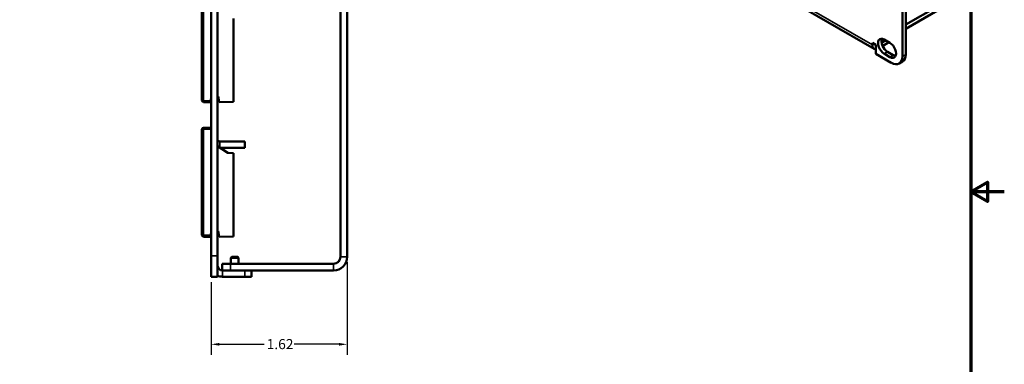
# Model space of a CAD drawing. Units: inches. Extents: x 0.1 to 72, y -2.6 to 21.4.
# Drawn here: x 22.2 to 33.9, y 8.9 to 13 of the extents above; entities that cross this region are included whole.
import ezdxf

# ---------------------------------------------------------------- set-up
doc = ezdxf.new("R2010")
doc.units = ezdxf.units.IN
doc.header["$MEASUREMENT"] = 0
for name, color, linetype, lineweight in [('Border (ANSI)', 7, 'Continuous', 70), ('Dimension (ANSI)', 7, 'Continuous', 25), ('Symbol (ANSI)', 7, 'Continuous', 25), ('Visible (ANSI)', 7, 'Continuous', 50), ('Visible Narrow (ANSI)', 7, 'Continuous', 35)]:
    doc.layers.add(name, color=color, linetype=linetype, lineweight=lineweight)
doc.styles.add('Note Text (ANSI)', font='tahoma.ttf')
doc.dimstyles.new('Default (ANSI)', dxfattribs={"dimtxt": 0.12, "dimasz": 0.098425, "dimexe": 0.125, "dimexo": 0.0625, "dimgap": 0.031496, "dimtad": 0, "dimtih": 1, "dimtoh": 1, "dimrnd": 1e-08, "dimzin": 4, "dimdsep": 46, "dimtxsty": 'Note Text (ANSI)', "dimcen": 0.09, "dimdle": 0.393701, "dimclrd": 256, "dimclre": 256, "dimclrt": 256, "dimadec": 0, "dimazin": 1, "dimtfac": 1, "dimtofl": 0, "dimtmove": 0, "dimatfit": 3, "dimfxl": 1, "dimtolj": 1, "dimtzin": 4, "dimlwd": -1, "dimlwe": -1, "dimarcsym": 0})
doc.dimstyles.new('Default (ANSI)$7', dxfattribs={"dimtxt": 0.12, "dimasz": 0.098425, "dimexe": 0.125, "dimexo": 0.0625, "dimgap": 0.031496, "dimtad": 0, "dimtih": 1, "dimtoh": 1, "dimrnd": 1e-08, "dimzin": 4, "dimdsep": 46, "dimtxsty": 'Note Text (ANSI)', "dimcen": 0.09, "dimdle": 0.393701, "dimclrd": 256, "dimclre": 256, "dimclrt": 256, "dimadec": 0, "dimazin": 1, "dimtfac": 1, "dimtofl": 0, "dimtmove": 0, "dimatfit": 3, "dimfxl": 1, "dimtolj": 1, "dimtzin": 4, "dimlwd": -1, "dimlwe": -1, "dimarcsym": 0})

# ---------------------------------------------------------------- blocks, each defined once
blk = doc.blocks.new('Borders Default Border')
at = {"layer": 'Border (ANSI)', "flags": 128}
for points in [[(0.5, 1), (0.5, 21), (33.5, 21), (33.5, 1), (0.5, 1)], [(33.9, 11), (33.5, 11), (33.7, 11.115), (33.7, 10.885), (33.5, 11)]]:
    blk.add_lwpolyline(points, dxfattribs=at)
blk = doc.blocks.new('*D21')
at = {"layer": 'Defpoints', "color": 0, "transparency": 16777216}
for p in [(26.083, 10.225), (24.466, 9.99), (26.083, 9.187)]:
    blk.add_point(p, dxfattribs=at)
at = {"layer": 'Dimension (ANSI)', "transparency": 16777216}
for p, q in [((26.083, 10.162), (26.083, 9.062)), ((24.466, 9.927), (24.466, 9.062)), ((24.565, 9.187), (25.096, 9.187)), ((25.985, 9.187), (25.454, 9.187))]:
    blk.add_line(p, q, dxfattribs=at)
for points in [[(24.565, 9.203), (24.565, 9.17), (24.466, 9.187)], [(25.985, 9.203), (25.985, 9.17), (26.083, 9.187)]]:
    blk.add_solid(points, dxfattribs=at)
at = {"layer": 'Dimension (ANSI)', "transparency": 16777216, "insert": (25.127, 9.249), "char_height": 0.12, "attachment_point": 1, "style": 'Note Text (ANSI)'}
blk.add_mtext('\\A1;1.62', dxfattribs=at)

msp = doc.modelspace()

# ---------------------------------------------------------------- linework, layer by layer
at = {"layer": 'Visible (ANSI)'}
for p, q in [((22.991, 18.103), (32.352, 12.698)), ((32.689, 14.427), (32.689, 12.608)), ((32.729, 12.631), (32.729, 14.45)), ((24.356, 13.34), (24.356, 12.085)), ((24.466, 13.21), (24.466, 10.24)), ((24.541, 10.24), (24.541, 13.21)), ((26.003, 13.225), (26.003, 10.225)), ((26.083, 13.225), (26.083, 10.225)), ((33.104, 13.203), (32.729, 12.987)), ((33.104, 13.154), (32.729, 12.938)), ((24.731, 13.058), (24.731, 12.067)), ((32.331, 12.745), (32.331, 12.768)), ((32.331, 12.768), (32.371, 12.745)), ((32.489, 12.799), (32.44, 12.771)), ((32.452, 12.732), (32.528, 12.776)), ((32.489, 12.799), (32.453, 12.778)), ((32.471, 12.809), (32.54, 12.769)), ((32.371, 12.745), (32.371, 12.639)), ((32.511, 12.664), (32.58, 12.624)), ((32.556, 12.532), (32.371, 12.639)), ((32.54, 12.601), (32.471, 12.641)), ((32.69, 12.546), (32.65, 12.523)), ((24.376, 12.065), (24.46, 12.062)), ((24.462, 12.082), (24.46, 12.062)), ((24.462, 12.082), (24.466, 12.132)), ((24.541, 12.132), (24.551, 12.132)), ((24.551, 12.132), (24.563, 12.064)), ((24.563, 12.064), (24.731, 12.067)), ((24.356, 11.74), (24.356, 10.485)), ((24.466, 11.762), (24.376, 11.76)), ((24.866, 11.597), (24.571, 11.597)), ((24.866, 11.597), (24.866, 11.522)), ((24.663, 11.461), (24.541, 11.543)), ((24.571, 11.522), (24.866, 11.522)), ((24.731, 11.458), (24.663, 11.461)), ((24.731, 11.458), (24.731, 10.467)), ((24.376, 10.465), (24.46, 10.462)), ((24.462, 10.482), (24.46, 10.462)), ((24.462, 10.482), (24.466, 10.532)), ((24.541, 10.532), (24.551, 10.532)), ((24.551, 10.532), (24.563, 10.464)), ((24.563, 10.464), (24.731, 10.467)), ((24.466, 9.99), (24.466, 10.24)), ((24.541, 10.24), (24.541, 9.99)), ((24.711, 10.226), (24.701, 10.216)), ((24.701, 10.216), (24.791, 10.216)), ((24.701, 10.216), (24.701, 10.145)), ((24.782, 10.226), (24.711, 10.226)), ((24.782, 10.226), (24.791, 10.216)), ((24.791, 10.216), (24.791, 10.145)), ((24.596, 10.145), (24.696, 10.145)), ((24.596, 10.145), (24.596, 10.065)), ((25.923, 10.145), (24.696, 10.145)), ((24.466, 9.99), (24.541, 9.99)), ((24.866, 10.065), (24.601, 10.065)), ((24.601, 9.99), (24.866, 9.99)), ((25.923, 10.065), (24.696, 10.065)), ((24.946, 9.99), (24.866, 9.99)), ((24.946, 9.99), (24.946, 10.065))]:
    msp.add_line(p, q, dxfattribs=at)
for centre, radius, start, end in [((24.376, 12.085), 0.02, 180, 268.5), ((24.376, 11.74), 0.02, 91.5, 180), ((24.571, 11.627), 0.03, 180, 270), ((24.666, 11.471), 0.01, 235.9807, 268), ((24.376, 10.485), 0.02, 180, 268.5), ((25.923, 10.225), 0.16, 270, 0), ((25.923, 10.225), 0.08, 270, 0), ((24.601, 10.125), 0.06, 180, 270), ((24.601, 10.125), 0.135, 243.6122, 270)]:
    msp.add_arc(centre, radius, start, end, dxfattribs=at)
for centre, major_axis, start_param, end_param in [((32.471, 12.725), (-0.0516, 0.0893), 5.497787, 8.63938), ((32.511, 12.748), (0.0516, -0.0893), 3.537553, 5.497787), ((32.54, 12.685), (0.0516, -0.0893), 5.497787, 8.63938), ((32.402, 12.786), (-0.0506, -0.0877), 5.497787, 6.608029), ((32.556, 12.685), (0.094, -0.162), 5.497787, 7.068583), ((32.58, 12.708), (0.0516, -0.0893), 5.497787, 5.887225), ((32.596, 12.708), (0.094, -0.162), 0, 0.785398)]:
    msp.add_ellipse(centre, major_axis=major_axis, ratio=0.57735, start_param=start_param, end_param=end_param, dxfattribs=at)
at = {"layer": 'Visible Narrow (ANSI)'}
for p, q in [((22.971, 18.149), (32.331, 12.745)), ((24.376, 12.085), (24.376, 13.34)), ((32.453, 12.778), (32.453, 12.817)), ((32.351, 12.756), (32.331, 12.745)), ((32.471, 12.641), (32.511, 12.664)), ((32.54, 12.601), (32.58, 12.624)), ((32.729, 12.631), (32.689, 12.608)), ((24.376, 12.085), (24.356, 12.085)), ((24.462, 12.082), (24.376, 12.085)), ((24.356, 11.74), (24.376, 11.74)), ((24.376, 11.74), (24.466, 11.742)), ((24.376, 10.485), (24.376, 11.74)), ((24.571, 11.597), (24.571, 11.522)), ((24.376, 10.485), (24.356, 10.485)), ((24.462, 10.482), (24.376, 10.485)), ((24.541, 10.24), (24.466, 10.24)), ((26.003, 10.225), (26.083, 10.225)), ((24.696, 10.065), (24.696, 10.145)), ((25.923, 10.065), (25.923, 10.145)), ((24.601, 10.065), (24.601, 9.99)), ((24.866, 10.065), (24.866, 9.99))]:
    msp.add_line(p, q, dxfattribs=at)
for centre, major_axis, ratio, start_param, end_param in [((32.4, 12.809), (-0.075, 0), 0.57735, 2.131702, 2.356194), ((24.376, 12.085), (-0.0005, -0.02), 0.026168, 4.713074, 6.283185), ((24.376, 11.74), (-0.0005, 0.02), 0.026168, 0, 1.570111), ((24.376, 10.485), (-0.0005, -0.02), 0.026168, 4.713074, 6.283185)]:
    msp.add_ellipse(centre, major_axis=major_axis, ratio=ratio, start_param=start_param, end_param=end_param, dxfattribs=at)

# ---------------------------------------------------------------- block references
msp.add_blockref('Borders Default Border', (0, 0))

# ---------------------------------------------------------------- dimensions: what is measured, and where the dimension line sits
at = {"layer": 'Dimension (ANSI)'}
dim = msp.add_linear_dim(base=(26.083, 9.187), p1=(24.466, 9.99), p2=(26.083, 10.225), angle=180, dimstyle='Default (ANSI)', override={"dimgap": 0.031496, "dimtih": 0, "dimtoh": 0, "dimdec": 2, "dimtol": 0, "dimlim": 0, "dimtp": 0, "dimtm": 0, "dimtdec": 2, "dimatfit": 1}, dxfattribs=at)
dim.commit()
dim.dimension.update_dxf_attribs({"geometry": '*D21', "text_midpoint": (25.275, 9.187), "dimtype": 160})

# ---------------------------------------------------------------- leaders
at = {"layer": 'Symbol (ANSI)', "annotation_type": 0, "has_hookline": 1, "hookline_direction": 0, "text_width": 0.867}
msp.add_leader([(20.671, 12.039), (22.049, 14.526), (22.147, 14.526)], dimstyle='Default (ANSI)$7', override={"dimtad": 0}, dxfattribs=at)

doc.saveas('drawing.dxf')
